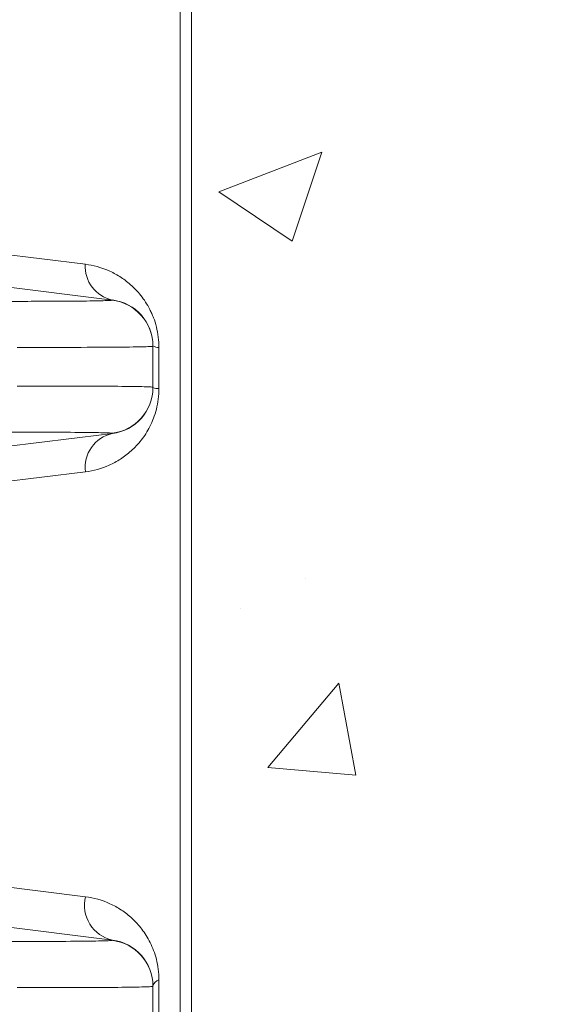
# Model space of a CAD drawing. Units: millimetres. Extents: x 428 to 6066, y -4197 to -194.
# Drawn here: x 3573 to 3642, y -628 to -500 of the extents above; entities that cross this region are included whole.
import ezdxf

# ---------------------------------------------------------------- set-up
doc = ezdxf.new("R2010")
doc.units = ezdxf.units.MM
doc.linetypes.add('SLD-SOLID', pattern=[0])
doc.layers.add('ACO CONCRETE', color=253, linetype='SLD-SOLID')
doc.layers.add('ACO_DRAINAGE', color=7, linetype='Continuous')

# ---------------------------------------------------------------- blocks, each defined once
blk = doc.blocks.new('ACO - 44314 44315 44316 44317 - FRONT')
at = {"layer": 'ACO_DRAINAGE', "linetype": 'SLD-SOLID', "lineweight": 0}
for p, q in [((348.52, 1027.07), (348.52, 1335)), ((350, 1334), (350, 1029.53)), ((317.14, 1157.66), (336.25, 1155.28)), ((339.74, 1150.65), (320.4, 1153.06)), ((345, 1144.67), (345, 1139.33)), ((345.77, 1144.5), (345.77, 1139.16)), ((339.74, 1133.35), (321.16, 1131.04)), ((336.25, 1128.38), (317.9, 1126.1)), ((316.14, 1075.78), (336.25, 1073.28)), ((339.74, 1067.65), (319.38, 1070.18)), ((345.77, 1062.5), (345.77, 1057.17)), ((345, 1061.67), (345, 1056.33))]:
    blk.add_line(p, q, dxfattribs=at)
for centre, radius, start, end in [((340.67, 1154.99), 4.44, 176.2178, 257.8529), ((339, 1144.67), 6, 0.0012, 83.4926), ((339, 1144.7), 6, 0, 82.9199), ((345.7, 1145.81), 1.31, 237.6897, 273.1496), ((339, 1139.33), 6, 276.5074, 359.9988), ((339, 1139.3), 6, 277.0801, 0), ((345.69, 1140.95), 1.79, 247.2869, 272.7463), ((340.72, 1128.94), 4.51, 102.5933, 187.1791), ((340.79, 1072.2), 4.67, 166.6104, 257.0086), ((339, 1061.67), 6, 0.0012, 83.4926), ((339, 1061.7), 6, 0, 82.9199), ((346.07, 1061.44), 1.1, 105.3693, 166.476)]:
    blk.add_arc(centre, radius, start, end, dxfattribs=at)
for points, knots in [([(336.25, 1155.28), (337.27, 1155.15), (338.27, 1154.89), (339.74, 1154.25), (340.22, 1153.99), (340.94, 1153.54), (341.17, 1153.38), (341.64, 1153.03), (341.88, 1152.84), (342.57, 1152.23), (343.01, 1151.77), (343.64, 1150.97), (343.85, 1150.69), (344.23, 1150.09), (344.42, 1149.77), (344.68, 1149.26), (344.76, 1149.09), (344.92, 1148.73), (345, 1148.54), (345.22, 1147.97), (345.34, 1147.57), (345.55, 1146.73), (345.64, 1146.29), (345.75, 1145.4), (345.77, 1144.95), (345.77, 1144.5)], [0, 0, 0, 0, 0.25, 0.25, 0.375, 0.375, 0.4375, 0.4375, 0.5, 0.5, 0.625, 0.625, 0.6875, 0.6875, 0.75, 0.75, 0.78125, 0.78125, 0.8125, 0.8125, 0.875, 0.875, 0.9375, 0.9375, 1, 1, 1, 1]), ([(323.55, 1150.48), (324.82, 1150.48), (326.04, 1150.48), (328.3, 1150.48), (329.36, 1150.48), (332.32, 1150.49), (334.01, 1150.5), (336.79, 1150.52), (337.83, 1150.54), (338.9, 1150.57), (339.18, 1150.58), (339.56, 1150.6), (339.66, 1150.62), (339.68, 1150.63)], [0, 0, 0, 0, 0.125, 0.125, 0.25, 0.25, 0.5, 0.5, 0.75, 0.75, 0.875, 0.875, 1, 1, 1, 1]), ([(345, 1144.67), (345, 1144.65), (344.9, 1144.64), (344.51, 1144.61), (344.22, 1144.6), (343.08, 1144.57), (341.95, 1144.55), (338.92, 1144.52), (337.07, 1144.52), (333.82, 1144.51), (332.65, 1144.51), (330.16, 1144.5), (328.83, 1144.5), (327.43, 1144.5)], [0, 0, 0, 0, 0.125, 0.125, 0.25, 0.25, 0.5, 0.5, 0.75, 0.75, 0.875, 0.875, 1, 1, 1, 1]), ([(327.43, 1139.5), (328.83, 1139.5), (330.16, 1139.5), (332.65, 1139.49), (333.82, 1139.49), (337.07, 1139.48), (338.92, 1139.48), (341.95, 1139.45), (343.08, 1139.43), (344.22, 1139.4), (344.51, 1139.39), (344.8, 1139.37), (344.88, 1139.36), (344.98, 1139.35), (345, 1139.34), (345, 1139.33)], [0, 0, 0, 0, 0.125, 0.125, 0.25, 0.25, 0.5, 0.5, 0.75, 0.75, 0.875, 0.875, 0.9375, 0.9375, 1, 1, 1, 1]), ([(345.77, 1139.16), (345.77, 1138.7), (345.74, 1138.24), (345.63, 1137.35), (345.55, 1136.91), (345.34, 1136.08), (345.21, 1135.69), (344.93, 1134.95), (344.77, 1134.59), (344.27, 1133.59), (343.89, 1133.01), (343.28, 1132.22), (343.06, 1131.98), (342.63, 1131.51), (342.41, 1131.3), (341.74, 1130.69), (341.27, 1130.34), (340.32, 1129.72), (339.83, 1129.46), (338.33, 1128.79), (337.3, 1128.51), (336.25, 1128.38)], [0, 0, 0, 0, 0.0625, 0.0625, 0.125, 0.125, 0.1875, 0.1875, 0.25, 0.25, 0.375, 0.375, 0.4375, 0.4375, 0.5, 0.5, 0.625, 0.625, 0.75, 0.75, 1, 1, 1, 1]), ([(339.68, 1133.37), (339.66, 1133.38), (339.56, 1133.4), (339.18, 1133.42), (338.9, 1133.43), (337.83, 1133.46), (336.79, 1133.48), (334.01, 1133.5), (332.32, 1133.51), (329.36, 1133.52), (328.3, 1133.52), (326.03, 1133.52), (324.82, 1133.52), (323.55, 1133.52)], [0, 0, 0, 0, 0.125, 0.125, 0.25, 0.25, 0.5, 0.5, 0.75, 0.75, 0.875, 0.875, 1, 1, 1, 1]), ([(336.25, 1073.28), (337.36, 1073.15), (338.42, 1072.84), (339.94, 1072.15), (340.43, 1071.88), (341.15, 1071.4), (341.38, 1071.23), (341.85, 1070.87), (342.08, 1070.67), (342.74, 1070.05), (343.16, 1069.6), (343.76, 1068.82), (343.95, 1068.54), (344.31, 1067.96), (344.48, 1067.66), (344.8, 1067.02), (344.95, 1066.68), (345.22, 1065.96), (345.34, 1065.58), (345.54, 1064.76), (345.63, 1064.34), (345.74, 1063.45), (345.77, 1062.99), (345.77, 1062.5)], [0, 0, 0, 0, 0.25, 0.25, 0.375, 0.375, 0.4375, 0.4375, 0.5, 0.5, 0.625, 0.625, 0.6875, 0.6875, 0.75, 0.75, 0.8125, 0.8125, 0.875, 0.875, 0.9375, 0.9375, 1, 1, 1, 1]), ([(323.55, 1067.48), (324.82, 1067.48), (326.04, 1067.48), (328.3, 1067.48), (329.36, 1067.48), (332.32, 1067.49), (334.01, 1067.5), (336.79, 1067.52), (337.83, 1067.54), (338.9, 1067.57), (339.18, 1067.58), (339.56, 1067.6), (339.66, 1067.62), (339.68, 1067.63)], [0, 0, 0, 0, 0.125, 0.125, 0.25, 0.25, 0.5, 0.5, 0.75, 0.75, 0.875, 0.875, 1, 1, 1, 1]), ([(345, 1061.67), (345, 1061.65), (344.9, 1061.64), (344.51, 1061.61), (344.22, 1061.6), (343.08, 1061.57), (341.95, 1061.55), (338.92, 1061.52), (337.07, 1061.52), (333.82, 1061.51), (332.65, 1061.51), (330.16, 1061.5), (328.83, 1061.5), (327.43, 1061.5)], [0, 0, 0, 0, 0.125, 0.125, 0.25, 0.25, 0.5, 0.5, 0.75, 0.75, 0.875, 0.875, 1, 1, 1, 1])]:
    blk.add_open_spline(points, degree=3, knots=knots, dxfattribs=at)
for points in [[(339.68, 1150.63), (339.7, 1150.65), (339.72, 1150.66), (339.74, 1150.65)], [(339.74, 1133.35), (339.72, 1133.34), (339.7, 1133.35), (339.68, 1133.37)], [(339.68, 1067.63), (339.7, 1067.65), (339.72, 1067.66), (339.74, 1067.65)]]:
    blk.add_open_spline(points, degree=3, dxfattribs=at)

msp = doc.modelspace()

# ---------------------------------------------------------------- hatches: boundary and pattern name
at = {"layer": 'ACO CONCRETE', "lineweight": 0}
h = msp.add_hatch(dxfattribs=at)
h.set_pattern_fill('AR-CONC', color=256, scale=0.75)
edge = h.paths.add_edge_path()
edge.add_line((2935.28, -197.33), (2935.28, -221.54))
edge.add_line((2935.28, -221.54), (2874.84, -297.33))
edge.add_line((2874.84, -297.33), (2850.94, -297.33))
edge.add_line((2850.94, -297.33), (2833.59, -337.02))
edge.add_line((2833.59, -337.02), (2810.28, -337.44))
edge.add_line((2810.28, -337.44), (2811.17, -347.33))
edge.add_line((2811.17, -347.33), (2826.71, -353.51))
edge.add_line((2826.71, -353.51), (2895.82, -352.33))
edge.add_line((2895.82, -352.33), (2895.67, -1399.44))
edge.add_line((2895.67, -1399.44), (2955.67, -1402.92))
edge.add_line((2955.67, -1402.92), (2952.13, -1698.27))
edge.add_line((2952.13, -1698.27), (3076.78, -1698.27))
edge.add_line((3076.78, -1698.27), (3430.57, -1697.33))
edge.add_line((3430.57, -1697.33), (3538.58, -1697.33))
edge.add_line((3538.58, -1697.33), (3535.76, -1404.01))
edge.add_line((3535.76, -1404.01), (3597.94, -1394.06))
edge.add_line((3597.94, -1394.06), (3598.67, -352.33))
edge.add_line((3598.67, -352.33), (3682.44, -352.33))
edge.add_line((3682.44, -352.33), (3682.44, -337.33))
edge.add_line((3682.44, -337.33), (3658.17, -337.33))
edge.add_line((3658.17, -337.33), (3637.6, -321.27))
edge.add_line((3637.6, -321.27), (3637.02, -296.66))
edge.add_line((3637.02, -296.66), (3613.81, -297.42))
edge.add_line((3613.81, -297.42), (3556.48, -222.33))
edge.add_line((3556.48, -222.33), (3562.41, -228.97))
edge.add_line((2931.82, -193.97), (2695.87, -193.97))
edge.add_line((2695.67, -193.97), (2695.67, -1897.33))
edge.add_line((2935.28, -197.33), (2931.82, -193.97))
edge.add_line((2695.67, -1897.33), (3794.15, -1897.33))
edge.add_line((3794.15, -253.97), (3794.15, -1897.33))
edge.add_line((3562.41, -228.97), (3565.78, -229.59))
edge.add_line((3565.78, -229.59), (3794.15, -253.98))

# ---------------------------------------------------------------- block references
at = {"layer": 'ACO_DRAINAGE', "lineweight": 0}
msp.add_blockref('ACO - 44314 44315 44316 44317 - FRONT', (3245.67, -1687.33), dxfattribs=at)

doc.saveas('drawing.dxf')
